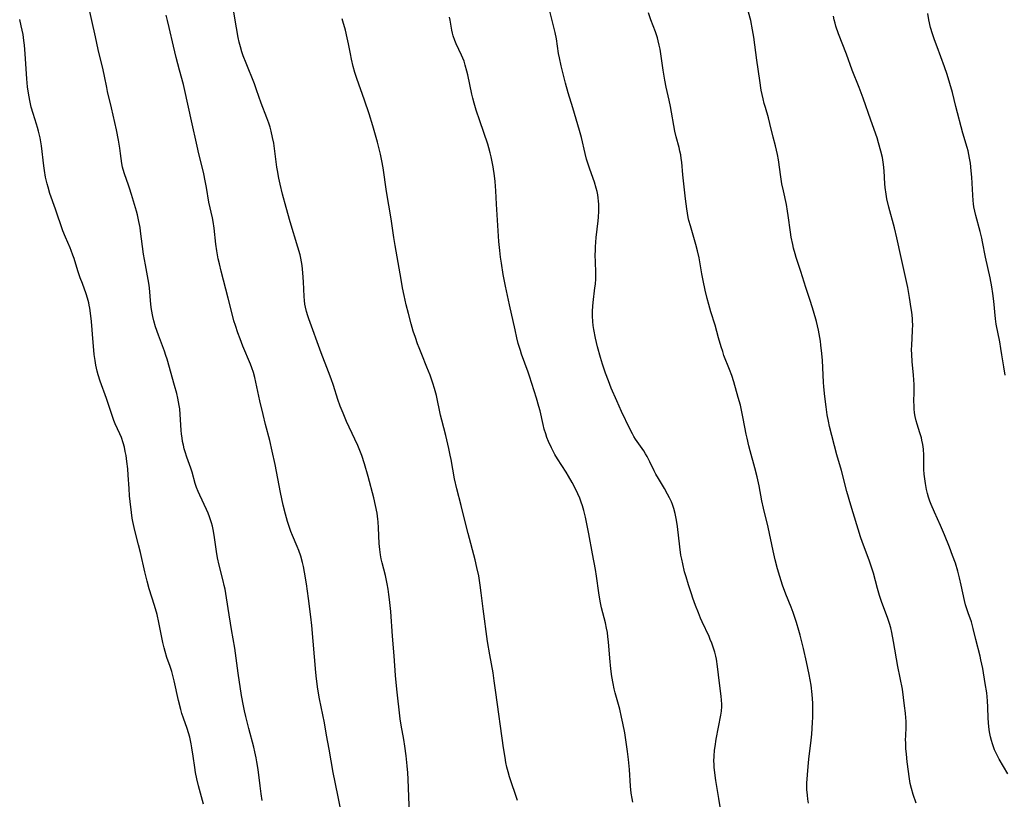
# Model space of a CAD drawing. Units: inches. Extents: x 2071360 to 2075753, y 222506 to 227906.
# Drawn here: x 2072358 to 2072535, y 222960 to 223100 of the extents above; entities that cross this region are included whole.
import ezdxf

# ---------------------------------------------------------------- set-up
doc = ezdxf.new("R2010")
doc.units = ezdxf.units.IN
doc.header["$MEASUREMENT"] = 0
doc.layers.add('c_17_T13S_R19E', color=16, linetype='Continuous')

msp = doc.modelspace()

# ---------------------------------------------------------------- linework, layer by layer
at = {"layer": 'c_17_T13S_R19E'}
for points in [[(2072401.61, 222960.18, 876), (2072401.4, 222961.38, 876), (2072401.2, 222962.85, 876), (2072400.85, 222965.73, 876), (2072400.63, 222967.12, 876), (2072400.5, 222967.82, 876), (2072400.27, 222968.91, 876), (2072400.07, 222969.75, 876), (2072399.22, 222973.12, 876), (2072398.65, 222975.29, 876), (2072398.42, 222976.29, 876), (2072398.23, 222977.2, 876), (2072397.91, 222979.03, 876), (2072397.31, 222983.02, 876), (2072396.92, 222985.74, 876), (2072396.66, 222987.5, 876), (2072396.11, 222990.89, 876), (2072395.47, 222994.66, 876), (2072395.07, 222997.31, 876), (2072394.94, 222998.11, 876), (2072394.8, 222998.78, 876), (2072394.6, 222999.62, 876), (2072393.88, 223002.41, 876), (2072393.58, 223003.73, 876), (2072393.38, 223004.87, 876), (2072392.99, 223007.78, 876), (2072392.81, 223008.8, 876), (2072392.68, 223009.4, 876), (2072392.52, 223010.01, 876), (2072392.34, 223010.55, 876), (2072392.15, 223011.09, 876), (2072391.88, 223011.76, 876), (2072391.6, 223012.41, 876), (2072390.4, 223014.96, 876), (2072390.1, 223015.64, 876), (2072389.83, 223016.33, 876), (2072389.58, 223017.09, 876), (2072389.02, 223019.08, 876), (2072388.78, 223019.81, 876), (2072388.08, 223021.77, 876), (2072387.77, 223022.75, 876), (2072387.62, 223023.26, 876), (2072387.45, 223023.96, 876), (2072387.31, 223024.59, 876), (2072387.21, 223025.23, 876), (2072387.12, 223025.93, 876), (2072387.06, 223026.63, 876), (2072386.9, 223029.43, 876), (2072386.81, 223030.46, 876), (2072386.72, 223031.08, 876), (2072386.6, 223031.73, 876), (2072386.46, 223032.39, 876), (2072386.26, 223033.24, 876), (2072385.88, 223034.67, 876), (2072384.53, 223039.36, 876), (2072384.31, 223040.05, 876), (2072384.05, 223040.81, 876), (2072382.99, 223043.7, 876), (2072382.48, 223045.19, 876), (2072382.15, 223046.25, 876), (2072381.95, 223047.05, 876), (2072381.71, 223048.26, 876), (2072381.59, 223049.19, 876), (2072381.35, 223052.14, 876), (2072381.23, 223053, 876), (2072380.63, 223056.31, 876), (2072380.32, 223058.19, 876), (2072379.79, 223062.35, 876), (2072379.69, 223063.01, 876), (2072379.49, 223064.09, 876), (2072379.22, 223065.24, 876), (2072379.04, 223065.9, 876), (2072378.16, 223068.94, 876), (2072377.81, 223070.02, 876), (2072377.62, 223070.59, 876), (2072376.87, 223072.61, 876), (2072376.65, 223073.37, 876), (2072376.55, 223073.8, 876), (2072376.43, 223074.48, 876), (2072376.2, 223076.28, 876), (2072376.06, 223077.23, 876), (2072375.82, 223078.67, 876), (2072375.46, 223080.54, 876), (2072374.56, 223084.48, 876), (2072373.86, 223087.37, 876), (2072373.7, 223088.09, 876), (2072373.32, 223090.15, 876), (2072373.09, 223091.3, 876), (2072372.17, 223094.94, 876), (2072371.66, 223097.18, 876), (2072371.04, 223100.13, 876), (2072370.39, 223103.04, 876)], [(2072428.09, 222956.18, 880), (2072427.8, 222963.99, 880), (2072427.73, 222965.15, 880), (2072427.62, 222966.43, 880), (2072427.42, 222968.21, 880), (2072427.18, 222969.93, 880), (2072426.98, 222971.12, 880), (2072426.5, 222973.71, 880), (2072426.33, 222974.83, 880), (2072425.73, 222980.18, 880), (2072425.52, 222982.61, 880), (2072425.27, 222986.16, 880), (2072424.98, 222989.69, 880), (2072424.65, 222994.12, 880), (2072424.45, 222996.27, 880), (2072424.34, 222997.17, 880), (2072424.2, 222998.08, 880), (2072424.02, 222999.08, 880), (2072423.69, 223000.53, 880), (2072423.1, 223002.83, 880), (2072422.94, 223003.54, 880), (2072422.82, 223004.24, 880), (2072422.69, 223005.23, 880), (2072422.6, 223006.27, 880), (2072422.46, 223009.1, 880), (2072422.38, 223010.16, 880), (2072422.33, 223010.69, 880), (2072422.2, 223011.73, 880), (2072421.95, 223013.13, 880), (2072421.63, 223014.49, 880), (2072420.6, 223018.29, 880), (2072419.94, 223020.59, 880), (2072419.45, 223022.08, 880), (2072419.11, 223022.98, 880), (2072418.74, 223023.87, 880), (2072418.23, 223025.01, 880), (2072416.74, 223028.2, 880), (2072416.11, 223029.68, 880), (2072415.6, 223030.95, 880), (2072415.19, 223032.14, 880), (2072414.37, 223034.67, 880), (2072413.97, 223035.84, 880), (2072413.51, 223037.09, 880), (2072412.18, 223040.51, 880), (2072409.95, 223046.59, 880), (2072409.76, 223047.15, 880), (2072409.53, 223047.92, 880), (2072409.35, 223048.69, 880), (2072409.25, 223049.25, 880), (2072409.17, 223049.91, 880), (2072409.12, 223050.59, 880), (2072409.01, 223053.24, 880), (2072408.9, 223054.88, 880), (2072408.75, 223056.15, 880), (2072408.64, 223056.83, 880), (2072408.51, 223057.5, 880), (2072408.38, 223058.09, 880), (2072408, 223059.46, 880), (2072406.61, 223064.02, 880), (2072405.87, 223066.56, 880), (2072405.23, 223068.96, 880), (2072404.8, 223070.74, 880), (2072404.57, 223071.83, 880), (2072404.32, 223073.21, 880), (2072404.23, 223073.81, 880), (2072403.87, 223076.71, 880), (2072403.66, 223078.1, 880), (2072403.47, 223079.12, 880), (2072403.2, 223080.29, 880), (2072403, 223081, 880), (2072402.79, 223081.71, 880), (2072402.45, 223082.67, 880), (2072401.43, 223085.28, 880), (2072400.59, 223087.72, 880), (2072400.19, 223088.79, 880), (2072398.7, 223092.45, 880), (2072398.19, 223093.77, 880), (2072397.94, 223094.49, 880), (2072397.69, 223095.38, 880), (2072397.48, 223096.22, 880), (2072397.3, 223097.07, 880), (2072396.97, 223098.81, 880), (2072396.73, 223100.17, 880), (2072396.27, 223103.14, 880)], [(2072484.18, 222956.53, 886), (2072483.54, 222960.53, 886), (2072482.99, 222963.76, 886), (2072482.78, 222965.18, 886), (2072482.69, 222966.17, 886), (2072482.65, 222966.7, 886), (2072482.64, 222967.24, 886), (2072482.65, 222968.15, 886), (2072482.75, 222969.23, 886), (2072482.84, 222969.9, 886), (2072483.06, 222971.17, 886), (2072483.86, 222975.5, 886), (2072483.97, 222976.2, 886), (2072484.04, 222977.03, 886), (2072484.05, 222977.5, 886), (2072484.02, 222978.19, 886), (2072483.94, 222978.88, 886), (2072483.63, 222981.26, 886), (2072483.28, 222984.24, 886), (2072483.09, 222985.55, 886), (2072482.99, 222986.07, 886), (2072482.8, 222986.81, 886), (2072482.52, 222987.73, 886), (2072482.27, 222988.41, 886), (2072481.99, 222989.1, 886), (2072481.78, 222989.59, 886), (2072480.55, 222992.24, 886), (2072480.25, 222992.93, 886), (2072479.85, 222993.88, 886), (2072479.32, 222995.2, 886), (2072478.85, 222996.5, 886), (2072478.6, 222997.25, 886), (2072478.07, 222998.89, 886), (2072477.63, 223000.3, 886), (2072477.38, 223001.19, 886), (2072477.03, 223002.65, 886), (2072476.85, 223003.51, 886), (2072476.72, 223004.22, 886), (2072476.51, 223005.72, 886), (2072476.12, 223009.35, 886), (2072476.01, 223010.13, 886), (2072475.89, 223010.81, 886), (2072475.71, 223011.69, 886), (2072475.47, 223012.55, 886), (2072475.22, 223013.28, 886), (2072475, 223013.79, 886), (2072474.68, 223014.47, 886), (2072474.33, 223015.13, 886), (2072473.76, 223016.14, 886), (2072472.68, 223017.95, 886), (2072472.23, 223018.76, 886), (2072471.94, 223019.31, 886), (2072471.16, 223020.94, 886), (2072470.67, 223021.9, 886), (2072470.37, 223022.41, 886), (2072470.06, 223022.91, 886), (2072468.57, 223025.03, 886), (2072468.28, 223025.49, 886), (2072468.01, 223025.95, 886), (2072467.54, 223026.86, 886), (2072466.08, 223030, 886), (2072465.21, 223031.89, 886), (2072464.22, 223034.17, 886), (2072463.7, 223035.46, 886), (2072463.17, 223036.86, 886), (2072462.63, 223038.49, 886), (2072462.28, 223039.67, 886), (2072461.77, 223041.57, 886), (2072461.39, 223043.15, 886), (2072461.09, 223044.67, 886), (2072460.97, 223045.41, 886), (2072460.89, 223046.14, 886), (2072460.84, 223047.11, 886), (2072460.85, 223047.99, 886), (2072460.9, 223048.87, 886), (2072460.96, 223049.55, 886), (2072461.29, 223052.18, 886), (2072461.36, 223052.82, 886), (2072461.43, 223053.81, 886), (2072461.46, 223054.47, 886), (2072461.47, 223055.12, 886), (2072461.35, 223058.21, 886), (2072461.36, 223058.72, 886), (2072461.39, 223059.53, 886), (2072461.53, 223061.17, 886), (2072461.86, 223064.17, 886), (2072461.91, 223064.83, 886), (2072461.98, 223065.95, 886), (2072461.99, 223066.55, 886), (2072461.98, 223067.15, 886), (2072461.94, 223067.74, 886), (2072461.88, 223068.33, 886), (2072461.8, 223068.84, 886), (2072461.68, 223069.46, 886), (2072461.53, 223070.07, 886), (2072461.22, 223071.1, 886), (2072460.38, 223073.46, 886), (2072460.07, 223074.36, 886), (2072459.78, 223075.27, 886), (2072459.51, 223076.24, 886), (2072458.87, 223079.11, 886), (2072458.53, 223080.42, 886), (2072457.34, 223084.44, 886), (2072456.49, 223087.16, 886), (2072456.01, 223088.87, 886), (2072455.26, 223091.97, 886), (2072454.92, 223093.46, 886), (2072454.78, 223094.2, 886), (2072454.39, 223096.82, 886), (2072454.15, 223097.99, 886), (2072453.02, 223102.55, 886)], [(2072415.65, 222958.77, 878), (2072415.31, 222960.54, 878), (2072414.68, 222963.49, 878), (2072414.33, 222965.2, 878), (2072413.61, 222969.41, 878), (2072413.16, 222971.94, 878), (2072412.75, 222974.15, 878), (2072411.9, 222978.46, 878), (2072411.6, 222980.18, 878), (2072411.35, 222982.01, 878), (2072411.22, 222983.17, 878), (2072410.49, 222991.57, 878), (2072410.32, 222993.13, 878), (2072409.89, 222996.44, 878), (2072409.52, 222999.05, 878), (2072409.17, 223001.15, 878), (2072408.98, 223002.16, 878), (2072408.82, 223002.9, 878), (2072408.51, 223004.03, 878), (2072408.17, 223005.05, 878), (2072407.89, 223005.78, 878), (2072407.05, 223007.71, 878), (2072406.74, 223008.47, 878), (2072406.48, 223009.17, 878), (2072406.13, 223010.26, 878), (2072405.76, 223011.56, 878), (2072405.36, 223013.17, 878), (2072404.85, 223015.47, 878), (2072404.61, 223016.68, 878), (2072403.91, 223020.5, 878), (2072403.41, 223022.89, 878), (2072402.96, 223024.79, 878), (2072402.2, 223027.62, 878), (2072401.74, 223029.43, 878), (2072401.19, 223031.88, 878), (2072400.48, 223035.23, 878), (2072400.28, 223036.1, 878), (2072400.04, 223036.95, 878), (2072399.75, 223037.83, 878), (2072399.51, 223038.46, 878), (2072398.15, 223041.73, 878), (2072397.64, 223043.01, 878), (2072397.23, 223044.12, 878), (2072396.78, 223045.4, 878), (2072396.52, 223046.23, 878), (2072396.18, 223047.48, 878), (2072395.47, 223050.31, 878), (2072394.21, 223055.18, 878), (2072393.91, 223056.45, 878), (2072393.72, 223057.36, 878), (2072393.47, 223058.78, 878), (2072393.3, 223060.03, 878), (2072392.96, 223062.86, 878), (2072392.78, 223064.08, 878), (2072392.66, 223064.73, 878), (2072392.05, 223067.52, 878), (2072391.6, 223070.16, 878), (2072391.43, 223071.08, 878), (2072391.04, 223072.89, 878), (2072390.22, 223076.19, 878), (2072389.9, 223077.58, 878), (2072388.93, 223082.14, 878), (2072387.72, 223087.59, 878), (2072387.47, 223088.62, 878), (2072386.77, 223091.2, 878), (2072386.18, 223093.49, 878), (2072385.68, 223095.55, 878), (2072384.92, 223098.85, 878), (2072384.61, 223100.11, 878), (2072384.34, 223101.1, 878)], [(2072499.58, 222959.7, 888), (2072499.48, 222960.41, 888), (2072499.4, 222961.12, 888), (2072499.33, 222962.17, 888), (2072499.33, 222963.31, 888), (2072499.42, 222964.82, 888), (2072499.61, 222967.02, 888), (2072499.74, 222968.15, 888), (2072500.03, 222970.45, 888), (2072500.2, 222972.09, 888), (2072500.34, 222974.16, 888), (2072500.38, 222975.13, 888), (2072500.4, 222976.59, 888), (2072500.37, 222977.66, 888), (2072500.26, 222979.22, 888), (2072500.06, 222980.91, 888), (2072499.92, 222981.86, 888), (2072499.75, 222982.81, 888), (2072499.27, 222985.09, 888), (2072498.7, 222987.48, 888), (2072498.1, 222989.88, 888), (2072497.88, 222990.67, 888), (2072497.46, 222992.13, 888), (2072497.17, 222993.01, 888), (2072496.85, 222993.94, 888), (2072496.51, 222994.85, 888), (2072495.56, 222997.22, 888), (2072494.95, 222998.84, 888), (2072494.45, 223000.35, 888), (2072494.04, 223001.75, 888), (2072493.64, 223003.35, 888), (2072493.25, 223005.01, 888), (2072492.35, 223009.25, 888), (2072491.52, 223012.65, 888), (2072491.26, 223013.96, 888), (2072490.76, 223016.65, 888), (2072490.42, 223018.24, 888), (2072490, 223019.88, 888), (2072489.13, 223022.92, 888), (2072488.88, 223023.85, 888), (2072488.57, 223025.2, 888), (2072488.42, 223025.9, 888), (2072487.9, 223028.75, 888), (2072487.59, 223030.21, 888), (2072487.38, 223031.12, 888), (2072487, 223032.5, 888), (2072486.19, 223035.29, 888), (2072485.83, 223036.45, 888), (2072485.44, 223037.52, 888), (2072484.44, 223040.05, 888), (2072484.21, 223040.72, 888), (2072483.94, 223041.56, 888), (2072483.46, 223043.18, 888), (2072482.84, 223045.46, 888), (2072482.1, 223047.89, 888), (2072481.73, 223049.19, 888), (2072481.45, 223050.24, 888), (2072481.07, 223051.75, 888), (2072480.69, 223053.48, 888), (2072480.46, 223054.66, 888), (2072479.98, 223057.53, 888), (2072479.71, 223058.79, 888), (2072479.4, 223059.94, 888), (2072478.41, 223063.3, 888), (2072478.16, 223064.24, 888), (2072478.04, 223064.81, 888), (2072477.88, 223065.59, 888), (2072477.75, 223066.37, 888), (2072477.51, 223068.13, 888), (2072477.05, 223072.46, 888), (2072476.85, 223074.73, 888), (2072476.78, 223075.38, 888), (2072476.68, 223076.03, 888), (2072476.54, 223076.68, 888), (2072476.38, 223077.32, 888), (2072475.85, 223079.24, 888), (2072475.62, 223080.27, 888), (2072474.83, 223084.7, 888), (2072474.6, 223085.82, 888), (2072474.07, 223088.19, 888), (2072473.82, 223089.43, 888), (2072473.52, 223091.19, 888), (2072473.13, 223094.13, 888), (2072472.98, 223094.98, 888), (2072472.83, 223095.73, 888), (2072472.65, 223096.47, 888), (2072472.5, 223097.03, 888), (2072472.14, 223098.07, 888), (2072471.31, 223100.23, 888), (2072470.87, 223101.49, 888)], [(2072518.9, 222959.74, 890), (2072518.39, 222961.27, 890), (2072518.06, 222962.37, 890), (2072517.87, 222963.23, 890), (2072517.73, 222964.08, 890), (2072517.31, 222967.14, 890), (2072517.16, 222968.53, 890), (2072517.09, 222969.5, 890), (2072517.04, 222970.46, 890), (2072517.03, 222971.11, 890), (2072517.05, 222971.75, 890), (2072517.12, 222973.43, 890), (2072517.12, 222974.41, 890), (2072517.08, 222975.05, 890), (2072517.01, 222975.87, 890), (2072516.85, 222977.2, 890), (2072516.67, 222978.65, 890), (2072516.44, 222980.14, 890), (2072515.64, 222984.23, 890), (2072514.86, 222988.69, 890), (2072514.54, 222990.32, 890), (2072514.35, 222991.15, 890), (2072514.12, 222991.97, 890), (2072513.84, 222992.85, 890), (2072513.61, 222993.5, 890), (2072512.78, 222995.69, 890), (2072512.33, 222996.99, 890), (2072511.96, 222998.23, 890), (2072511.26, 223000.97, 890), (2072510.92, 223002.06, 890), (2072510.48, 223003.33, 890), (2072509.28, 223006.49, 890), (2072508.93, 223007.49, 890), (2072507.17, 223013.17, 890), (2072506.47, 223015.61, 890), (2072505.5, 223019.41, 890), (2072504.7, 223022.2, 890), (2072503.39, 223027.31, 890), (2072503.19, 223028.22, 890), (2072502.97, 223029.4, 890), (2072502.75, 223030.82, 890), (2072502.51, 223032.66, 890), (2072502.35, 223034.41, 890), (2072502.29, 223035.26, 890), (2072502.12, 223039.12, 890), (2072502.02, 223040.39, 890), (2072501.84, 223041.87, 890), (2072501.73, 223042.61, 890), (2072501.37, 223044.57, 890), (2072501.01, 223046.13, 890), (2072500.48, 223048.01, 890), (2072499.94, 223049.72, 890), (2072499.11, 223052.23, 890), (2072498.25, 223055.08, 890), (2072497.41, 223057.6, 890), (2072497.19, 223058.29, 890), (2072496.92, 223059.29, 890), (2072496.77, 223059.95, 890), (2072496.52, 223061.27, 890), (2072496.38, 223062.16, 890), (2072495.98, 223065.15, 890), (2072495.86, 223065.94, 890), (2072495.64, 223067.1, 890), (2072495.09, 223069.56, 890), (2072494.84, 223070.81, 890), (2072494.63, 223072.1, 890), (2072494.2, 223075.12, 890), (2072494.02, 223076.09, 890), (2072493.66, 223077.66, 890), (2072493.27, 223079.22, 890), (2072492.69, 223081.65, 890), (2072492.4, 223082.69, 890), (2072491.87, 223084.51, 890), (2072491.67, 223085.23, 890), (2072491.46, 223086.06, 890), (2072491.14, 223087.63, 890), (2072490.85, 223089.39, 890), (2072490.33, 223093.02, 890), (2072489.8, 223097.14, 890), (2072489.58, 223098.48, 890), (2072489.23, 223100.13, 890), (2072488.85, 223101.65, 890)], [(2072518.57, 223030.43, 892), (2072518.53, 223031.17, 892), (2072518.52, 223031.65, 892), (2072518.55, 223033.57, 892), (2072518.54, 223034.84, 892), (2072518.43, 223036.5, 892), (2072518.2, 223038.98, 892), (2072518.12, 223040.18, 892), (2072518.11, 223041.13, 892), (2072518.13, 223041.83, 892), (2072518.27, 223044.49, 892), (2072518.3, 223045.56, 892), (2072518.29, 223046.15, 892), (2072518.26, 223046.67, 892), (2072518.14, 223047.82, 892), (2072518.05, 223048.46, 892), (2072517.74, 223050.44, 892), (2072517.41, 223052.22, 892), (2072516.21, 223057.62, 892), (2072515.47, 223061.13, 892), (2072515.02, 223062.93, 892), (2072514.02, 223066.64, 892), (2072513.68, 223068.15, 892), (2072513.53, 223069, 892), (2072513.37, 223070.19, 892), (2072513.31, 223070.83, 892), (2072513.17, 223073.17, 892), (2072513.05, 223074.27, 892), (2072512.85, 223075.54, 892), (2072512.59, 223076.71, 892), (2072512.19, 223078.18, 892), (2072511.9, 223079.1, 892), (2072510.77, 223082.23, 892), (2072509.41, 223086.17, 892), (2072508.69, 223088.11, 892), (2072507.44, 223091.24, 892), (2072506.41, 223094.09, 892), (2072504.99, 223097.76, 892), (2072504.53, 223099.09, 892), (2072504.36, 223099.68, 892), (2072504.21, 223100.27, 892), (2072504.07, 223100.88, 892)], [(2072534.87, 223036.49, 894), (2072534.62, 223038.02, 894), (2072534.31, 223040.14, 894), (2072534.12, 223041.29, 894), (2072533.91, 223042.49, 894), (2072533.29, 223045.64, 894), (2072533.15, 223046.59, 894), (2072532.85, 223049.76, 894), (2072532.66, 223051.17, 894), (2072532.47, 223052.33, 894), (2072532.17, 223053.94, 894), (2072531.37, 223057.67, 894), (2072530.83, 223060.44, 894), (2072530.68, 223061.1, 894), (2072530.39, 223062.28, 894), (2072529.62, 223065.13, 894), (2072529.43, 223065.9, 894), (2072529.28, 223066.68, 894), (2072529.2, 223067.23, 894), (2072529.13, 223067.86, 894), (2072529.06, 223068.82, 894), (2072528.9, 223072.01, 894), (2072528.81, 223073.14, 894), (2072528.65, 223074.52, 894), (2072528.5, 223075.44, 894), (2072528.37, 223076.06, 894), (2072528.22, 223076.72, 894), (2072528.04, 223077.37, 894), (2072527.3, 223079.92, 894), (2072526.05, 223084.72, 894), (2072525.42, 223087.23, 894), (2072524.97, 223088.85, 894), (2072524.48, 223090.43, 894), (2072524, 223091.82, 894), (2072522.66, 223095.39, 894), (2072522.2, 223096.67, 894), (2072521.84, 223097.76, 894), (2072521.51, 223098.9, 894), (2072521.2, 223100.23, 894), (2072520.99, 223101.4, 894)], [(2072391.08, 222959.55, 874), (2072390.14, 222962.82, 874), (2072389.84, 222964.06, 874), (2072389.61, 222965.23, 874), (2072389.48, 222966.1, 874), (2072389.21, 222968.15, 874), (2072389, 222969.62, 874), (2072388.87, 222970.34, 874), (2072388.6, 222971.55, 874), (2072388.37, 222972.35, 874), (2072388.12, 222973.12, 874), (2072387.47, 222974.96, 874), (2072387.2, 222975.81, 874), (2072387, 222976.51, 874), (2072386.58, 222978.15, 874), (2072385.8, 222981.68, 874), (2072385.58, 222982.6, 874), (2072385.38, 222983.32, 874), (2072385.08, 222984.23, 874), (2072384.51, 222985.83, 874), (2072384.17, 222986.94, 874), (2072384, 222987.58, 874), (2072383.77, 222988.56, 874), (2072383.07, 222992.12, 874), (2072382.74, 222993.54, 874), (2072382.29, 222995.17, 874), (2072381.33, 222998.19, 874), (2072380.94, 222999.52, 874), (2072380.53, 223001.19, 874), (2072379.78, 223004.68, 874), (2072379.43, 223006.07, 874), (2072378.8, 223008.4, 874), (2072378.61, 223009.17, 874), (2072378.4, 223010.23, 874), (2072378.29, 223010.86, 874), (2072378.15, 223011.85, 874), (2072377.92, 223013.83, 874), (2072377.81, 223014.87, 874), (2072377.7, 223016.19, 874), (2072377.55, 223018.58, 874), (2072377.47, 223019.7, 874), (2072377.33, 223021.03, 874), (2072377.17, 223022.09, 874), (2072377.04, 223022.83, 874), (2072376.87, 223023.59, 874), (2072376.67, 223024.34, 874), (2072376.35, 223025.31, 874), (2072376.06, 223026, 874), (2072375.24, 223027.77, 874), (2072374.99, 223028.36, 874), (2072374.65, 223029.27, 874), (2072373.64, 223032.32, 874), (2072372.52, 223035.44, 874), (2072372.16, 223036.58, 874), (2072371.99, 223037.24, 874), (2072371.76, 223038.31, 874), (2072371.62, 223039.11, 874), (2072371.46, 223040.19, 874), (2072371.37, 223040.99, 874), (2072371.24, 223042.37, 874), (2072370.96, 223046.14, 874), (2072370.81, 223047.61, 874), (2072370.68, 223048.51, 874), (2072370.58, 223049.05, 874), (2072370.49, 223049.5, 874), (2072370.28, 223050.3, 874), (2072370.03, 223051.08, 874), (2072369.33, 223052.93, 874), (2072368.95, 223053.98, 874), (2072368.54, 223055.23, 874), (2072367.86, 223057.41, 874), (2072367.65, 223058.02, 874), (2072367.32, 223058.89, 874), (2072367.12, 223059.35, 874), (2072366.28, 223061.27, 874), (2072365.83, 223062.41, 874), (2072364.52, 223066.28, 874), (2072363.51, 223069.11, 874), (2072363.17, 223070.23, 874), (2072363.01, 223070.81, 874), (2072362.74, 223072.04, 874), (2072362.54, 223073.2, 874), (2072362.42, 223074.08, 874), (2072361.98, 223077.62, 874), (2072361.87, 223078.35, 874), (2072361.74, 223079.08, 874), (2072361.47, 223080.25, 874), (2072361.3, 223080.91, 874), (2072361.1, 223081.56, 874), (2072360.49, 223083.47, 874), (2072360.17, 223084.59, 874), (2072359.89, 223085.77, 874), (2072359.64, 223087.12, 874), (2072359.5, 223088.2, 874), (2072359.36, 223089.68, 874), (2072359.08, 223094.16, 874), (2072358.95, 223095.71, 874), (2072358.85, 223096.55, 874), (2072358.7, 223097.61, 874), (2072358.55, 223098.4, 874), (2072358.38, 223099.18, 874), (2072358.09, 223100.28, 874)], [(2072447.41, 222960.2, 882), (2072445.96, 222964.46, 882), (2072445.71, 222965.33, 882), (2072445.5, 222966.18, 882), (2072445.33, 222967.03, 882), (2072445.17, 222967.9, 882), (2072444.9, 222969.66, 882), (2072443.52, 222979.59, 882), (2072443.24, 222981.69, 882), (2072443.02, 222983.12, 882), (2072442.41, 222986.34, 882), (2072442.03, 222988.69, 882), (2072441.23, 222994.6, 882), (2072440.9, 222997.43, 882), (2072440.72, 222998.82, 882), (2072440.44, 223000.51, 882), (2072440.12, 223002.02, 882), (2072439.78, 223003.36, 882), (2072438.52, 223008.1, 882), (2072437.99, 223010.19, 882), (2072437.27, 223013.12, 882), (2072436.49, 223016.1, 882), (2072436.11, 223017.89, 882), (2072435.49, 223021.34, 882), (2072435.34, 223022.13, 882), (2072435.08, 223023.37, 882), (2072434.53, 223025.68, 882), (2072433.81, 223028.42, 882), (2072433.6, 223029.35, 882), (2072432.85, 223032.84, 882), (2072432.53, 223034.09, 882), (2072432.23, 223035.09, 882), (2072431.73, 223036.5, 882), (2072431.15, 223037.96, 882), (2072430.23, 223040.19, 882), (2072429.75, 223041.38, 882), (2072429.46, 223042.13, 882), (2072429.08, 223043.23, 882), (2072428.7, 223044.42, 882), (2072428.33, 223045.68, 882), (2072427.83, 223047.58, 882), (2072427.44, 223049.13, 882), (2072427.06, 223050.79, 882), (2072426.77, 223052.18, 882), (2072426.5, 223053.66, 882), (2072425.45, 223059.79, 882), (2072425.22, 223061.18, 882), (2072424.71, 223064.56, 882), (2072423.87, 223069.48, 882), (2072423.29, 223073.7, 882), (2072423.07, 223074.96, 882), (2072422.83, 223076.13, 882), (2072422.53, 223077.36, 882), (2072422.27, 223078.31, 882), (2072421.43, 223081.25, 882), (2072420.78, 223083.38, 882), (2072419.97, 223085.83, 882), (2072418.57, 223089.74, 882), (2072418.22, 223090.82, 882), (2072417.92, 223091.89, 882), (2072417.61, 223093.21, 882), (2072417.41, 223094.17, 882), (2072417.08, 223095.97, 882), (2072416.86, 223097.05, 882), (2072416.51, 223098.38, 882), (2072416.04, 223099.99, 882), (2072415.93, 223100.4, 882)], [(2072468.08, 222959.9, 884), (2072467.95, 222960.58, 884), (2072467.81, 222961.52, 884), (2072467.69, 222962.76, 884), (2072467.5, 222965.75, 884), (2072467.33, 222967.56, 884), (2072467.15, 222968.98, 884), (2072467.03, 222969.84, 884), (2072466.63, 222972.36, 884), (2072466.32, 222974.04, 884), (2072466.08, 222975.15, 884), (2072465.73, 222976.59, 884), (2072464.92, 222979.51, 884), (2072464.75, 222980.24, 884), (2072464.55, 222981.18, 884), (2072464.34, 222982.43, 884), (2072464.16, 222983.82, 884), (2072463.97, 222985.7, 884), (2072463.73, 222988.64, 884), (2072463.63, 222989.56, 884), (2072463.52, 222990.35, 884), (2072463.38, 222991.13, 884), (2072463.19, 222992.07, 884), (2072462.49, 222994.75, 884), (2072462.23, 222995.96, 884), (2072461.97, 222997.47, 884), (2072461.59, 223000.45, 884), (2072461.4, 223001.64, 884), (2072460.85, 223004.46, 884), (2072460.2, 223008.02, 884), (2072459.58, 223011.02, 884), (2072459.3, 223012.24, 884), (2072459.07, 223013.03, 884), (2072458.83, 223013.73, 884), (2072458.56, 223014.42, 884), (2072458.22, 223015.22, 884), (2072457.63, 223016.46, 884), (2072457.23, 223017.23, 884), (2072456.56, 223018.39, 884), (2072456.13, 223019.08, 884), (2072454.56, 223021.5, 884), (2072454.1, 223022.28, 884), (2072453.47, 223023.45, 884), (2072452.95, 223024.57, 884), (2072452.67, 223025.29, 884), (2072452.45, 223025.95, 884), (2072452.2, 223026.8, 884), (2072451.99, 223027.66, 884), (2072451.44, 223030.1, 884), (2072451.25, 223030.88, 884), (2072450.82, 223032.35, 884), (2072449.56, 223036.35, 884), (2072449.33, 223037.05, 884), (2072448.13, 223040.27, 884), (2072447.92, 223040.91, 884), (2072447.54, 223042.19, 884), (2072447.29, 223043.19, 884), (2072446.95, 223044.65, 884), (2072445.99, 223049.13, 884), (2072445.24, 223052.44, 884), (2072444.83, 223054.56, 884), (2072444.5, 223056.61, 884), (2072444.35, 223057.67, 884), (2072444.21, 223058.85, 884), (2072444.06, 223060.49, 884), (2072443.63, 223067.18, 884), (2072443.51, 223069.59, 884), (2072443.38, 223071.25, 884), (2072443.26, 223072.24, 884), (2072443.03, 223073.85, 884), (2072442.86, 223074.77, 884), (2072442.67, 223075.67, 884), (2072442.5, 223076.38, 884), (2072442.25, 223077.28, 884), (2072442.05, 223077.95, 884), (2072440.65, 223082.14, 884), (2072440.01, 223084.02, 884), (2072439.62, 223085.28, 884), (2072439.38, 223086.18, 884), (2072439.2, 223086.93, 884), (2072438.49, 223090.36, 884), (2072438.33, 223091.06, 884), (2072438.03, 223092.12, 884), (2072437.8, 223092.82, 884), (2072437.59, 223093.36, 884), (2072437.36, 223093.9, 884), (2072436.38, 223095.96, 884), (2072436.15, 223096.52, 884), (2072435.87, 223097.35, 884), (2072435.74, 223097.86, 884), (2072435.63, 223098.38, 884), (2072435.31, 223100.16, 884), (2072435.19, 223100.73, 884)], [(2072535.34, 222964.95, 892), (2072533.83, 222967.63, 892), (2072533.47, 222968.31, 892), (2072533, 222969.31, 892), (2072532.8, 222969.81, 892), (2072532.6, 222970.38, 892), (2072532.43, 222970.96, 892), (2072532.26, 222971.61, 892), (2072532.08, 222972.5, 892), (2072531.94, 222973.39, 892), (2072531.87, 222974.16, 892), (2072531.83, 222974.95, 892), (2072531.79, 222976.91, 892), (2072531.72, 222978.1, 892), (2072531.57, 222979.49, 892), (2072531.32, 222981.18, 892), (2072530.85, 222983.85, 892), (2072530.53, 222985.43, 892), (2072530.39, 222986.07, 892), (2072529.62, 222989.08, 892), (2072529.16, 222991.06, 892), (2072528.82, 222992.22, 892), (2072528.24, 222993.89, 892), (2072528, 222994.59, 892), (2072527.79, 222995.31, 892), (2072527.59, 222996.09, 892), (2072527.01, 222998.85, 892), (2072526.71, 223000.15, 892), (2072526.4, 223001.32, 892), (2072525.95, 223002.76, 892), (2072525.45, 223004.17, 892), (2072524.89, 223005.64, 892), (2072524.02, 223007.86, 892), (2072523.29, 223009.52, 892), (2072522.19, 223011.93, 892), (2072521.61, 223013.29, 892), (2072521.38, 223013.92, 892), (2072521.16, 223014.6, 892), (2072520.97, 223015.29, 892), (2072520.8, 223015.98, 892), (2072520.58, 223017.08, 892), (2072520.46, 223017.89, 892), (2072520.37, 223018.71, 892), (2072520.32, 223019.57, 892), (2072520.32, 223021.29, 892), (2072520.29, 223022.15, 892), (2072520.21, 223023.24, 892), (2072520.1, 223024.06, 892), (2072519.95, 223024.86, 892), (2072519.85, 223025.26, 892), (2072519.59, 223026.15, 892), (2072519.1, 223027.68, 892), (2072518.92, 223028.33, 892), (2072518.75, 223029.11, 892), (2072518.64, 223029.77, 892), (2072518.57, 223030.43, 892)]]:
    msp.add_polyline3d(points, dxfattribs=at)

doc.saveas('drawing.dxf')
